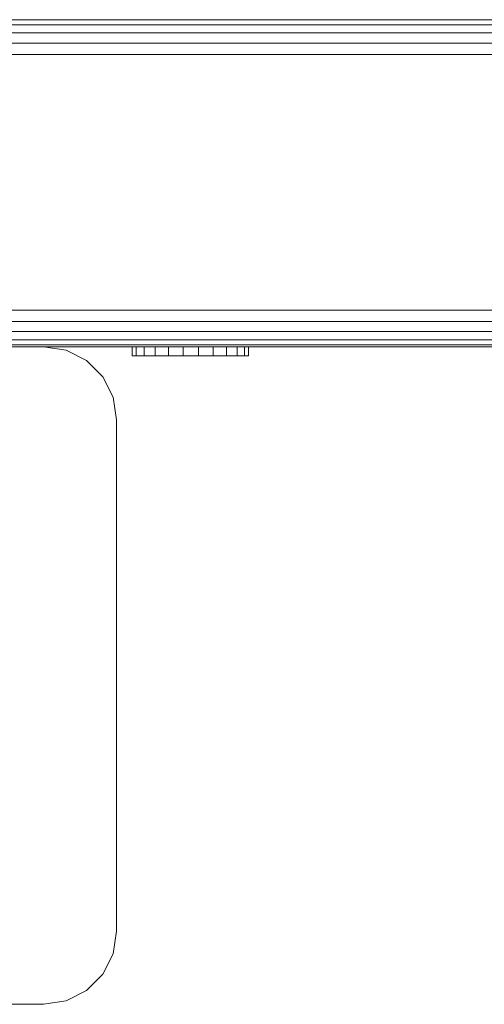
# Model space of a CAD drawing. Units: millimetres. Extents: x 1746 to 578302, y -1972 to 596964.
# Drawn here: x 3398 to 3462, y 3871 to 4006 of the extents above; entities that cross this region are included whole.
import ezdxf

# ---------------------------------------------------------------- set-up
doc = ezdxf.new("R2010")
doc.units = ezdxf.units.MM
doc.layers.add('Контур', color=7, linetype='Continuous', lineweight=15)

msp = doc.modelspace()

# ---------------------------------------------------------------- linework, layer by layer
at = {"layer": 'Контур'}
for p, q in [((3326.274, 4005.64), (3978.983, 4005.641)), ((3324.359, 4003.824), (3978.983, 4003.824)), ((3325.206, 4004.93), (3978.983, 4004.93)), ((3323.815, 4002.43), (3978.983, 4002.43)), ((3323.627, 4000.885), (3978.983, 4000.885)), ((3978.983, 4000.885), (3369.788, 4000.885)), ((3323.627, 3965.885), (3978.983, 3965.885)), ((3978.983, 3964.34), (3323.815, 3964.34)), ((3978.983, 3962.946), (3324.359, 3962.946)), ((3978.983, 3961.84), (3325.206, 3961.84)), ((3978.983, 3961.13), (3326.274, 3961.129)), ((3401.288, 3960.885), (3331.288, 3960.885)), ((3401.288, 3960.885), (3404.378, 3960.395)), ((3978.983, 3960.885), (3401.289, 3960.885)), ((3401.289, 3960.885), (3978.983, 3960.885)), ((3978.983, 3960.885), (3401.289, 3960.885)), ((3978.983, 3960.885), (3401.289, 3960.885)), ((3978.983, 3960.885), (3401.289, 3960.885)), ((3978.983, 3960.885), (3401.289, 3960.885)), ((3978.983, 3960.885), (3401.289, 3960.885)), ((3978.983, 3960.885), (3401.289, 3960.885)), ((3401.289, 3960.885), (3978.983, 3960.885)), ((3401.29, 3960.884), (3978.983, 3960.885)), ((3978.983, 3960.885), (3401.29, 3960.884)), ((3978.983, 3960.885), (3401.29, 3960.884)), ((3978.983, 3960.885), (3401.29, 3960.884)), ((3401.29, 3960.884), (3978.983, 3960.885)), ((3978.983, 3960.885), (3401.291, 3960.884)), ((3978.983, 3960.885), (3401.291, 3960.884)), ((3978.983, 3960.885), (3401.291, 3960.884)), ((3978.983, 3960.885), (3401.291, 3960.884)), ((3401.292, 3960.884), (3969.925, 3960.885)), ((3401.292, 3960.884), (3418.458, 3960.884)), ((3401.292, 3960.884), (3419.485, 3960.884)), ((3401.292, 3960.884), (3418.458, 3960.884)), ((3401.292, 3960.884), (3423.341, 3960.884)), ((3401.292, 3960.884), (3504.336, 3960.884)), ((3401.292, 3960.884), (3616.673, 3960.884)), ((3416.625, 3960.884), (3401.293, 3960.884)), ((3401.293, 3960.884), (3503.666, 3960.884)), ((3413.402, 3959.658), (3413.402, 3960.872)), ((3413.421, 3960.872), (3413.402, 3960.872)), ((3413.421, 3959.658), (3413.421, 3960.872)), ((3413.981, 3960.872), (3413.421, 3960.872)), ((3413.981, 3960.872), (3413.981, 3959.723)), ((3415.044, 3960.872), (3413.981, 3960.872)), ((3415.044, 3960.872), (3415.044, 3959.723)), ((3416.538, 3960.872), (3415.044, 3960.872)), ((3416.538, 3959.658), (3416.538, 3960.872)), ((3418.362, 3960.872), (3416.538, 3960.872)), ((3420.455, 3960.884), (3416.625, 3960.884)), ((3418.362, 3959.658), (3418.362, 3960.872)), ((3420.39, 3960.872), (3418.362, 3960.872)), ((3419.485, 3960.884), (3418.815, 3960.884)), ((3418.815, 3960.884), (3419.485, 3960.884)), ((3420.387, 3960.884), (3419.485, 3960.884)), ((3419.485, 3960.884), (3419.485, 3960.884)), ((3419.485, 3960.884), (3420.387, 3960.884)), ((3421.413, 3960.884), (3420.387, 3960.884)), ((3420.387, 3960.884), (3420.387, 3960.884)), ((3420.387, 3960.884), (3421.413, 3960.884)), ((3616.003, 3960.884), (3420.387, 3960.884)), ((3420.39, 3959.658), (3420.39, 3960.872)), ((3422.485, 3960.872), (3420.39, 3960.872)), ((3978.983, 3960.885), (3420.455, 3960.884)), ((3422.439, 3960.884), (3421.413, 3960.884)), ((3421.413, 3960.884), (3421.413, 3960.884)), ((3421.413, 3960.884), (3422.439, 3960.884)), ((3422.439, 3960.884), (3422.439, 3960.884)), ((3422.439, 3960.884), (3423.341, 3960.884)), ((3423.341, 3960.884), (3422.439, 3960.884)), ((3422.485, 3960.872), (3424.504, 3960.872)), ((3422.485, 3959.658), (3422.485, 3960.872)), ((3423.341, 3960.884), (3424.011, 3960.884)), ((3424.367, 3960.884), (3424.011, 3960.884)), ((3620.53, 3960.884), (3424.367, 3960.884)), ((3619.627, 3960.884), (3424.367, 3960.884)), ((3618.601, 3960.884), (3424.367, 3960.884)), ((3424.504, 3959.658), (3424.504, 3960.872)), ((3426.31, 3960.872), (3424.504, 3960.872)), ((3426.31, 3959.658), (3426.31, 3960.872)), ((3427.778, 3960.872), (3426.31, 3960.872)), ((3427.778, 3959.658), (3427.778, 3960.872)), ((3428.81, 3960.872), (3427.778, 3960.872)), ((3428.81, 3959.658), (3428.81, 3960.872)), ((3429.334, 3960.872), (3428.81, 3960.872)), ((3429.334, 3959.658), (3429.334, 3960.872)), ((3407.166, 3958.975), (3404.378, 3960.395)), ((3413.421, 3959.658), (3413.402, 3959.658)), ((3413.981, 3959.658), (3413.421, 3959.658)), ((3413.981, 3959.658), (3413.981, 3959.723)), ((3415.044, 3959.658), (3413.981, 3959.658)), ((3415.044, 3959.658), (3415.044, 3959.723)), ((3416.538, 3959.658), (3415.044, 3959.658)), ((3418.362, 3959.658), (3416.538, 3959.658)), ((3420.39, 3959.658), (3418.362, 3959.658)), ((3422.485, 3959.658), (3420.39, 3959.658)), ((3422.485, 3959.658), (3424.504, 3959.658)), ((3426.31, 3959.658), (3424.504, 3959.658)), ((3427.778, 3959.658), (3426.31, 3959.658)), ((3428.81, 3959.658), (3427.778, 3959.658)), ((3429.334, 3959.658), (3428.81, 3959.658)), ((3409.378, 3956.763), (3407.166, 3958.975)), ((3410.798, 3953.975), (3409.378, 3956.763)), ((3411.288, 3950.885), (3410.798, 3953.975)), ((3411.288, 3950.885), (3411.288, 3880.885)), ((3411.288, 3880.885), (3410.798, 3877.795)), ((3410.798, 3877.794), (3411.288, 3880.884)), ((3411.288, 3880.884), (3411.288, 3880.885)), ((3410.798, 3877.795), (3409.378, 3875.007)), ((3409.378, 3875.006), (3410.798, 3877.794)), ((3410.798, 3877.794), (3410.798, 3877.795)), ((3409.378, 3875.007), (3407.166, 3872.795)), ((3407.166, 3872.794), (3409.378, 3875.006)), ((3409.378, 3875.006), (3409.378, 3875.007)), ((3407.166, 3872.795), (3404.378, 3871.374)), ((3404.378, 3871.374), (3407.166, 3872.794)), ((3407.166, 3872.794), (3407.166, 3872.795)), ((3331.288, 3870.885), (3401.288, 3870.885)), ((3401.288, 3870.884), (3393.292, 3870.884)), ((3401.288, 3870.884), (3404.378, 3871.374)), ((3401.288, 3870.885), (3404.378, 3871.374)), ((3401.288, 3870.884), (3401.288, 3870.885)), ((3404.378, 3871.374), (3404.378, 3871.374))]:
    msp.add_line(p, q, dxfattribs=at)

doc.saveas('drawing.dxf')
